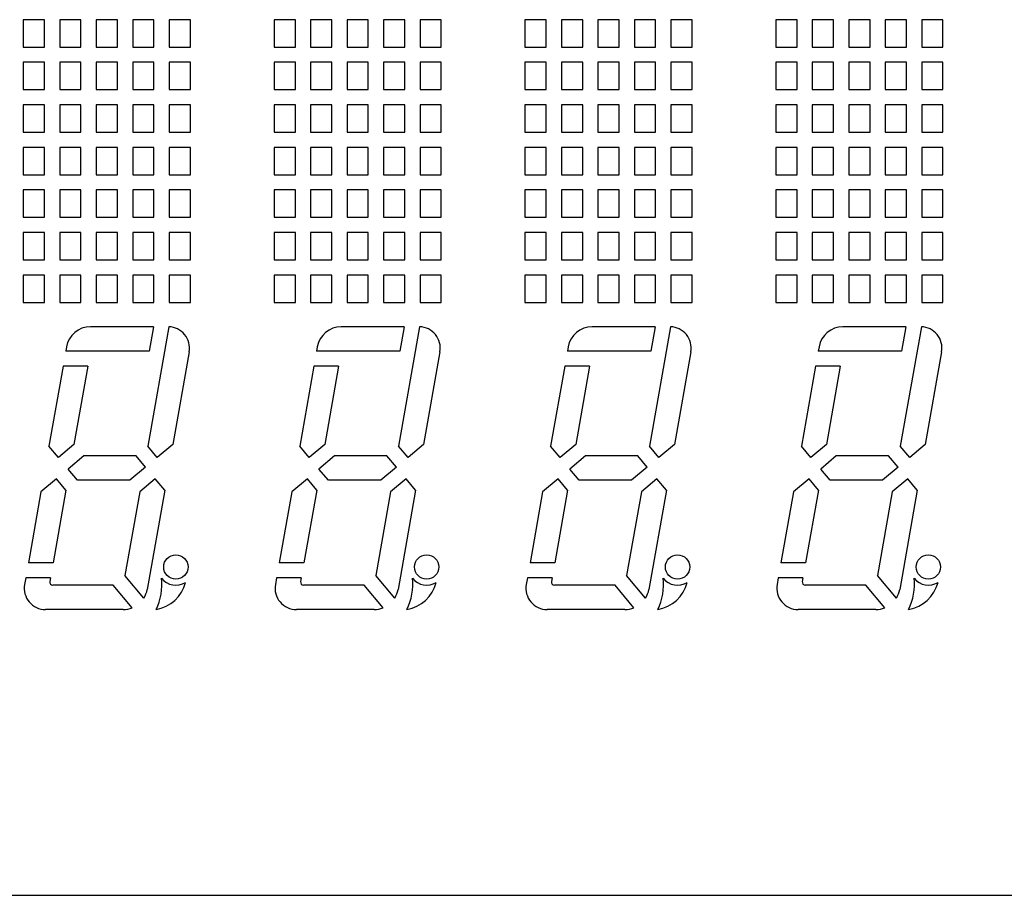
# Model space of a CAD drawing. Extents: x 135 to 755, y 134 to 456.
# Drawn here: x 245 to 261, y 165 to 180 of the extents above; entities that cross this region are included whole.
import ezdxf

# ---------------------------------------------------------------- set-up
doc = ezdxf.new("R2010")
doc.units = 0
doc.header["$MEASUREMENT"] = 0
doc.layers.get('0').update_dxf_attribs({"linetype": 'CONTINUOUS'})

msp = doc.modelspace()

# ---------------------------------------------------------------- linework, layer by layer
at = {"color": 8}
for p, q in [((244.90596, 179.63368), (244.90596, 179.18368)), ((245.25596, 179.63368), (244.90596, 179.63368)), ((244.90596, 179.63368), (244.90596, 179.18368)), ((245.25596, 179.63368), (244.90596, 179.63368)), ((245.25596, 179.18368), (245.25596, 179.63368)), ((245.25596, 179.18368), (245.25596, 179.63368)), ((245.50596, 179.63368), (245.50596, 179.18368)), ((245.85596, 179.63368), (245.50596, 179.63368)), ((245.85596, 179.18368), (245.85596, 179.63368)), ((246.10596, 179.63368), (246.10596, 179.18368)), ((246.45596, 179.63368), (246.10596, 179.63368)), ((246.45596, 179.18368), (246.45596, 179.63368)), ((246.70596, 179.63368), (246.70596, 179.18368)), ((247.05596, 179.63368), (246.70596, 179.63368)), ((247.05596, 179.18368), (247.05596, 179.63368)), ((247.30596, 179.63368), (247.30596, 179.18368)), ((247.65596, 179.63368), (247.30596, 179.63368)), ((247.65596, 179.18368), (247.65596, 179.63368)), ((249.03096, 179.63368), (249.03096, 179.18368)), ((249.38096, 179.63368), (249.03096, 179.63368)), ((249.03096, 179.63368), (249.03096, 179.18368)), ((249.38096, 179.63368), (249.03096, 179.63368)), ((249.38096, 179.18368), (249.38096, 179.63368)), ((249.38096, 179.18368), (249.38096, 179.63368)), ((249.63096, 179.63368), (249.63096, 179.18368)), ((249.98096, 179.63368), (249.63096, 179.63368)), ((249.98096, 179.18368), (249.98096, 179.63368)), ((250.23096, 179.63368), (250.23096, 179.18368)), ((250.58096, 179.63368), (250.23096, 179.63368)), ((250.58096, 179.18368), (250.58096, 179.63368)), ((250.83096, 179.63368), (250.83096, 179.18368)), ((251.18096, 179.63368), (250.83096, 179.63368)), ((251.18096, 179.18368), (251.18096, 179.63368)), ((251.43096, 179.63368), (251.43096, 179.18368)), ((251.78096, 179.63368), (251.43096, 179.63368)), ((251.78096, 179.18368), (251.78096, 179.63368)), ((253.15596, 179.63368), (253.15596, 179.18368)), ((253.50596, 179.63368), (253.15596, 179.63368)), ((253.15596, 179.63368), (253.15596, 179.18368)), ((253.50596, 179.63368), (253.15596, 179.63368)), ((253.50596, 179.18368), (253.50596, 179.63368)), ((253.50596, 179.18368), (253.50596, 179.63368)), ((253.75596, 179.63368), (253.75596, 179.18368)), ((254.10596, 179.63368), (253.75596, 179.63368)), ((254.10596, 179.18368), (254.10596, 179.63368)), ((254.35596, 179.63368), (254.35596, 179.18368)), ((254.70596, 179.63368), (254.35596, 179.63368)), ((254.70596, 179.18368), (254.70596, 179.63368)), ((254.95596, 179.63368), (254.95596, 179.18368)), ((255.30596, 179.63368), (254.95596, 179.63368)), ((255.30596, 179.18368), (255.30596, 179.63368)), ((255.55596, 179.63368), (255.55596, 179.18368)), ((255.90596, 179.63368), (255.55596, 179.63368)), ((255.90596, 179.18368), (255.90596, 179.63368)), ((257.28096, 179.63368), (257.28096, 179.18368)), ((257.63096, 179.63368), (257.28096, 179.63368)), ((257.28096, 179.63368), (257.28096, 179.18368)), ((257.63096, 179.63368), (257.28096, 179.63368)), ((257.63096, 179.18368), (257.63096, 179.63368)), ((257.63096, 179.18368), (257.63096, 179.63368)), ((257.88096, 179.63368), (257.88096, 179.18368)), ((258.23096, 179.63368), (257.88096, 179.63368)), ((258.23096, 179.18368), (258.23096, 179.63368)), ((258.48096, 179.63368), (258.48096, 179.18368)), ((258.83096, 179.63368), (258.48096, 179.63368)), ((258.83096, 179.18368), (258.83096, 179.63368)), ((259.08096, 179.63368), (259.08096, 179.18368)), ((259.43096, 179.63368), (259.08096, 179.63368)), ((259.43096, 179.18368), (259.43096, 179.63368)), ((259.68096, 179.63368), (259.68096, 179.18368)), ((260.03096, 179.63368), (259.68096, 179.63368)), ((260.03096, 179.18368), (260.03096, 179.63368)), ((244.90596, 179.18368), (245.25596, 179.18368)), ((244.90596, 179.18368), (245.25596, 179.18368)), ((245.50596, 179.18368), (245.85596, 179.18368)), ((246.10596, 179.18368), (246.45596, 179.18368)), ((246.70596, 179.18368), (247.05596, 179.18368)), ((247.30596, 179.18368), (247.65596, 179.18368)), ((249.03096, 179.18368), (249.38096, 179.18368)), ((249.03096, 179.18368), (249.38096, 179.18368)), ((249.63096, 179.18368), (249.98096, 179.18368)), ((250.23096, 179.18368), (250.58096, 179.18368)), ((250.83096, 179.18368), (251.18096, 179.18368)), ((251.43096, 179.18368), (251.78096, 179.18368)), ((253.15596, 179.18368), (253.50596, 179.18368)), ((253.15596, 179.18368), (253.50596, 179.18368)), ((253.75596, 179.18368), (254.10596, 179.18368)), ((254.35596, 179.18368), (254.70596, 179.18368)), ((254.95596, 179.18368), (255.30596, 179.18368)), ((255.55596, 179.18368), (255.90596, 179.18368)), ((257.28096, 179.18368), (257.63096, 179.18368)), ((257.28096, 179.18368), (257.63096, 179.18368)), ((257.88096, 179.18368), (258.23096, 179.18368)), ((258.48096, 179.18368), (258.83096, 179.18368)), ((259.08096, 179.18368), (259.43096, 179.18368)), ((259.68096, 179.18368), (260.03096, 179.18368)), ((244.90596, 178.93368), (244.90596, 178.48368)), ((245.25596, 178.93368), (244.90596, 178.93368)), ((244.90596, 178.93368), (244.90596, 178.48368)), ((245.25596, 178.93368), (244.90596, 178.93368)), ((245.25596, 178.48368), (245.25596, 178.93368)), ((245.25596, 178.48368), (245.25596, 178.93368)), ((245.50596, 178.93368), (245.50596, 178.48368)), ((245.85596, 178.93368), (245.50596, 178.93368)), ((245.85596, 178.48368), (245.85596, 178.93368)), ((246.10596, 178.93368), (246.10596, 178.48368)), ((246.45596, 178.93368), (246.10596, 178.93368)), ((246.45596, 178.48368), (246.45596, 178.93368)), ((246.70596, 178.93368), (246.70596, 178.48368)), ((247.05596, 178.93368), (246.70596, 178.93368)), ((247.05596, 178.48368), (247.05596, 178.93368)), ((247.30596, 178.93368), (247.30596, 178.48368)), ((247.65596, 178.93368), (247.30596, 178.93368)), ((247.65596, 178.48368), (247.65596, 178.93368)), ((249.03096, 178.93368), (249.03096, 178.48368)), ((249.38096, 178.93368), (249.03096, 178.93368)), ((249.03096, 178.93368), (249.03096, 178.48368)), ((249.38096, 178.93368), (249.03096, 178.93368)), ((249.38096, 178.48368), (249.38096, 178.93368)), ((249.38096, 178.48368), (249.38096, 178.93368)), ((249.63096, 178.93368), (249.63096, 178.48368)), ((249.98096, 178.93368), (249.63096, 178.93368)), ((249.98096, 178.48368), (249.98096, 178.93368)), ((250.23096, 178.93368), (250.23096, 178.48368)), ((250.58096, 178.93368), (250.23096, 178.93368)), ((250.58096, 178.48368), (250.58096, 178.93368)), ((250.83096, 178.93368), (250.83096, 178.48368)), ((251.18096, 178.93368), (250.83096, 178.93368)), ((251.18096, 178.48368), (251.18096, 178.93368)), ((251.43096, 178.93368), (251.43096, 178.48368)), ((251.78096, 178.93368), (251.43096, 178.93368)), ((251.78096, 178.48368), (251.78096, 178.93368)), ((253.15596, 178.93368), (253.15596, 178.48368)), ((253.50596, 178.93368), (253.15596, 178.93368)), ((253.15596, 178.93368), (253.15596, 178.48368)), ((253.50596, 178.93368), (253.15596, 178.93368)), ((253.50596, 178.48368), (253.50596, 178.93368)), ((253.50596, 178.48368), (253.50596, 178.93368)), ((253.75596, 178.93368), (253.75596, 178.48368)), ((254.10596, 178.93368), (253.75596, 178.93368)), ((254.10596, 178.48368), (254.10596, 178.93368)), ((254.35596, 178.93368), (254.35596, 178.48368)), ((254.70596, 178.93368), (254.35596, 178.93368)), ((254.70596, 178.48368), (254.70596, 178.93368)), ((254.95596, 178.93368), (254.95596, 178.48368)), ((255.30596, 178.93368), (254.95596, 178.93368)), ((255.30596, 178.48368), (255.30596, 178.93368)), ((255.55596, 178.93368), (255.55596, 178.48368)), ((255.90596, 178.93368), (255.55596, 178.93368)), ((255.90596, 178.48368), (255.90596, 178.93368)), ((257.28096, 178.93368), (257.28096, 178.48368)), ((257.63096, 178.93368), (257.28096, 178.93368)), ((257.28096, 178.93368), (257.28096, 178.48368)), ((257.63096, 178.93368), (257.28096, 178.93368)), ((257.63096, 178.48368), (257.63096, 178.93368)), ((257.63096, 178.48368), (257.63096, 178.93368)), ((257.88096, 178.93368), (257.88096, 178.48368)), ((258.23096, 178.93368), (257.88096, 178.93368)), ((258.23096, 178.48368), (258.23096, 178.93368)), ((258.48096, 178.93368), (258.48096, 178.48368)), ((258.83096, 178.93368), (258.48096, 178.93368)), ((258.83096, 178.48368), (258.83096, 178.93368)), ((259.08096, 178.93368), (259.08096, 178.48368)), ((259.43096, 178.93368), (259.08096, 178.93368)), ((259.43096, 178.48368), (259.43096, 178.93368)), ((259.68096, 178.93368), (259.68096, 178.48368)), ((260.03096, 178.93368), (259.68096, 178.93368)), ((260.03096, 178.48368), (260.03096, 178.93368)), ((244.90596, 178.48368), (245.25596, 178.48368)), ((244.90596, 178.48368), (245.25596, 178.48368)), ((245.50596, 178.48368), (245.85596, 178.48368)), ((246.10596, 178.48368), (246.45596, 178.48368)), ((246.70596, 178.48368), (247.05596, 178.48368)), ((247.30596, 178.48368), (247.65596, 178.48368)), ((249.03096, 178.48368), (249.38096, 178.48368)), ((249.03096, 178.48368), (249.38096, 178.48368)), ((249.63096, 178.48368), (249.98096, 178.48368)), ((250.23096, 178.48368), (250.58096, 178.48368)), ((250.83096, 178.48368), (251.18096, 178.48368)), ((251.43096, 178.48368), (251.78096, 178.48368)), ((253.15596, 178.48368), (253.50596, 178.48368)), ((253.15596, 178.48368), (253.50596, 178.48368)), ((253.75596, 178.48368), (254.10596, 178.48368)), ((254.35596, 178.48368), (254.70596, 178.48368)), ((254.95596, 178.48368), (255.30596, 178.48368)), ((255.55596, 178.48368), (255.90596, 178.48368)), ((257.28096, 178.48368), (257.63096, 178.48368)), ((257.28096, 178.48368), (257.63096, 178.48368)), ((257.88096, 178.48368), (258.23096, 178.48368)), ((258.48096, 178.48368), (258.83096, 178.48368)), ((259.08096, 178.48368), (259.43096, 178.48368)), ((259.68096, 178.48368), (260.03096, 178.48368)), ((244.90596, 178.23368), (244.90596, 177.78368)), ((245.25596, 178.23368), (244.90596, 178.23368)), ((244.90596, 178.23368), (244.90596, 177.78368)), ((245.25596, 178.23368), (244.90596, 178.23368)), ((245.25596, 177.78368), (245.25596, 178.23368)), ((245.25596, 177.78368), (245.25596, 178.23368)), ((245.50596, 178.23368), (245.50596, 177.78368)), ((245.85596, 178.23368), (245.50596, 178.23368)), ((245.85596, 177.78368), (245.85596, 178.23368)), ((246.10596, 178.23368), (246.10596, 177.78368)), ((246.45596, 178.23368), (246.10596, 178.23368)), ((246.45596, 177.78368), (246.45596, 178.23368)), ((246.70596, 178.23368), (246.70596, 177.78368)), ((247.05596, 178.23368), (246.70596, 178.23368)), ((247.05596, 177.78368), (247.05596, 178.23368)), ((247.30596, 178.23368), (247.30596, 177.78368)), ((247.65596, 178.23368), (247.30596, 178.23368)), ((247.65596, 177.78368), (247.65596, 178.23368)), ((249.03096, 178.23368), (249.03096, 177.78368)), ((249.38096, 178.23368), (249.03096, 178.23368)), ((249.03096, 178.23368), (249.03096, 177.78368)), ((249.38096, 178.23368), (249.03096, 178.23368)), ((249.38096, 177.78368), (249.38096, 178.23368)), ((249.38096, 177.78368), (249.38096, 178.23368)), ((249.63096, 178.23368), (249.63096, 177.78368)), ((249.98096, 178.23368), (249.63096, 178.23368)), ((249.98096, 177.78368), (249.98096, 178.23368)), ((250.23096, 178.23368), (250.23096, 177.78368)), ((250.58096, 178.23368), (250.23096, 178.23368)), ((250.58096, 177.78368), (250.58096, 178.23368)), ((250.83096, 178.23368), (250.83096, 177.78368)), ((251.18096, 178.23368), (250.83096, 178.23368)), ((251.18096, 177.78368), (251.18096, 178.23368)), ((251.43096, 178.23368), (251.43096, 177.78368)), ((251.78096, 178.23368), (251.43096, 178.23368)), ((251.78096, 177.78368), (251.78096, 178.23368)), ((253.15596, 178.23368), (253.15596, 177.78368)), ((253.50596, 178.23368), (253.15596, 178.23368)), ((253.15596, 178.23368), (253.15596, 177.78368)), ((253.50596, 178.23368), (253.15596, 178.23368)), ((253.50596, 177.78368), (253.50596, 178.23368)), ((253.50596, 177.78368), (253.50596, 178.23368)), ((253.75596, 178.23368), (253.75596, 177.78368)), ((254.10596, 178.23368), (253.75596, 178.23368)), ((254.10596, 177.78368), (254.10596, 178.23368)), ((254.35596, 178.23368), (254.35596, 177.78368)), ((254.70596, 178.23368), (254.35596, 178.23368)), ((254.70596, 177.78368), (254.70596, 178.23368)), ((254.95596, 178.23368), (254.95596, 177.78368)), ((255.30596, 178.23368), (254.95596, 178.23368)), ((255.30596, 177.78368), (255.30596, 178.23368)), ((255.55596, 178.23368), (255.55596, 177.78368)), ((255.90596, 178.23368), (255.55596, 178.23368)), ((255.90596, 177.78368), (255.90596, 178.23368)), ((257.28096, 178.23368), (257.28096, 177.78368)), ((257.63096, 178.23368), (257.28096, 178.23368)), ((257.28096, 178.23368), (257.28096, 177.78368)), ((257.63096, 178.23368), (257.28096, 178.23368)), ((257.63096, 177.78368), (257.63096, 178.23368)), ((257.63096, 177.78368), (257.63096, 178.23368)), ((257.88096, 178.23368), (257.88096, 177.78368)), ((258.23096, 178.23368), (257.88096, 178.23368)), ((258.23096, 177.78368), (258.23096, 178.23368)), ((258.48096, 178.23368), (258.48096, 177.78368)), ((258.83096, 178.23368), (258.48096, 178.23368)), ((258.83096, 177.78368), (258.83096, 178.23368)), ((259.08096, 178.23368), (259.08096, 177.78368)), ((259.43096, 178.23368), (259.08096, 178.23368)), ((259.43096, 177.78368), (259.43096, 178.23368)), ((259.68096, 178.23368), (259.68096, 177.78368)), ((260.03096, 178.23368), (259.68096, 178.23368)), ((260.03096, 177.78368), (260.03096, 178.23368)), ((244.90596, 177.78368), (245.25596, 177.78368)), ((244.90596, 177.78368), (245.25596, 177.78368)), ((245.50596, 177.78368), (245.85596, 177.78368)), ((246.10596, 177.78368), (246.45596, 177.78368)), ((246.70596, 177.78368), (247.05596, 177.78368)), ((247.30596, 177.78368), (247.65596, 177.78368)), ((249.03096, 177.78368), (249.38096, 177.78368)), ((249.03096, 177.78368), (249.38096, 177.78368)), ((249.63096, 177.78368), (249.98096, 177.78368)), ((250.23096, 177.78368), (250.58096, 177.78368)), ((250.83096, 177.78368), (251.18096, 177.78368)), ((251.43096, 177.78368), (251.78096, 177.78368)), ((253.15596, 177.78368), (253.50596, 177.78368)), ((253.15596, 177.78368), (253.50596, 177.78368)), ((253.75596, 177.78368), (254.10596, 177.78368)), ((254.35596, 177.78368), (254.70596, 177.78368)), ((254.95596, 177.78368), (255.30596, 177.78368)), ((255.55596, 177.78368), (255.90596, 177.78368)), ((257.28096, 177.78368), (257.63096, 177.78368)), ((257.28096, 177.78368), (257.63096, 177.78368)), ((257.88096, 177.78368), (258.23096, 177.78368)), ((258.48096, 177.78368), (258.83096, 177.78368)), ((259.08096, 177.78368), (259.43096, 177.78368)), ((259.68096, 177.78368), (260.03096, 177.78368)), ((244.90596, 177.53368), (244.90596, 177.08368)), ((245.25596, 177.53368), (244.90596, 177.53368)), ((244.90596, 177.53368), (244.90596, 177.08368)), ((245.25596, 177.53368), (244.90596, 177.53368)), ((245.25596, 177.08368), (245.25596, 177.53368)), ((245.25596, 177.08368), (245.25596, 177.53368)), ((245.50596, 177.53368), (245.50596, 177.08368)), ((245.85596, 177.53368), (245.50596, 177.53368)), ((245.85596, 177.08368), (245.85596, 177.53368)), ((246.10596, 177.53368), (246.10596, 177.08368)), ((246.45596, 177.53368), (246.10596, 177.53368)), ((246.45596, 177.08368), (246.45596, 177.53368)), ((246.70596, 177.53368), (246.70596, 177.08368)), ((247.05596, 177.53368), (246.70596, 177.53368)), ((247.05596, 177.08368), (247.05596, 177.53368)), ((247.30596, 177.53368), (247.30596, 177.08368)), ((247.65596, 177.53368), (247.30596, 177.53368)), ((247.65596, 177.08368), (247.65596, 177.53368)), ((249.03096, 177.53368), (249.03096, 177.08368)), ((249.38096, 177.53368), (249.03096, 177.53368)), ((249.03096, 177.53368), (249.03096, 177.08368)), ((249.38096, 177.53368), (249.03096, 177.53368)), ((249.38096, 177.08368), (249.38096, 177.53368)), ((249.38096, 177.08368), (249.38096, 177.53368)), ((249.63096, 177.53368), (249.63096, 177.08368)), ((249.98096, 177.53368), (249.63096, 177.53368)), ((249.98096, 177.08368), (249.98096, 177.53368)), ((250.23096, 177.53368), (250.23096, 177.08368)), ((250.58096, 177.53368), (250.23096, 177.53368)), ((250.58096, 177.08368), (250.58096, 177.53368)), ((250.83096, 177.53368), (250.83096, 177.08368)), ((251.18096, 177.53368), (250.83096, 177.53368)), ((251.18096, 177.08368), (251.18096, 177.53368)), ((251.43096, 177.53368), (251.43096, 177.08368)), ((251.78096, 177.53368), (251.43096, 177.53368)), ((251.78096, 177.08368), (251.78096, 177.53368)), ((253.15596, 177.53368), (253.15596, 177.08368)), ((253.50596, 177.53368), (253.15596, 177.53368)), ((253.15596, 177.53368), (253.15596, 177.08368)), ((253.50596, 177.53368), (253.15596, 177.53368)), ((253.50596, 177.08368), (253.50596, 177.53368)), ((253.50596, 177.08368), (253.50596, 177.53368)), ((253.75596, 177.53368), (253.75596, 177.08368)), ((254.10596, 177.53368), (253.75596, 177.53368)), ((254.10596, 177.08368), (254.10596, 177.53368)), ((254.35596, 177.53368), (254.35596, 177.08368)), ((254.70596, 177.53368), (254.35596, 177.53368)), ((254.70596, 177.08368), (254.70596, 177.53368)), ((254.95596, 177.53368), (254.95596, 177.08368)), ((255.30596, 177.53368), (254.95596, 177.53368)), ((255.30596, 177.08368), (255.30596, 177.53368)), ((255.55596, 177.53368), (255.55596, 177.08368)), ((255.90596, 177.53368), (255.55596, 177.53368)), ((255.90596, 177.08368), (255.90596, 177.53368)), ((257.28096, 177.53368), (257.28096, 177.08368)), ((257.63096, 177.53368), (257.28096, 177.53368)), ((257.28096, 177.53368), (257.28096, 177.08368)), ((257.63096, 177.53368), (257.28096, 177.53368)), ((257.63096, 177.08368), (257.63096, 177.53368)), ((257.63096, 177.08368), (257.63096, 177.53368)), ((257.88096, 177.53368), (257.88096, 177.08368)), ((258.23096, 177.53368), (257.88096, 177.53368)), ((258.23096, 177.08368), (258.23096, 177.53368)), ((258.48096, 177.53368), (258.48096, 177.08368)), ((258.83096, 177.53368), (258.48096, 177.53368)), ((258.83096, 177.08368), (258.83096, 177.53368)), ((259.08096, 177.53368), (259.08096, 177.08368)), ((259.43096, 177.53368), (259.08096, 177.53368)), ((259.43096, 177.08368), (259.43096, 177.53368)), ((259.68096, 177.53368), (259.68096, 177.08368)), ((260.03096, 177.53368), (259.68096, 177.53368)), ((260.03096, 177.08368), (260.03096, 177.53368)), ((244.90596, 177.08368), (245.25596, 177.08368)), ((244.90596, 177.08368), (245.25596, 177.08368)), ((245.50596, 177.08368), (245.85596, 177.08368)), ((246.10596, 177.08368), (246.45596, 177.08368)), ((246.70596, 177.08368), (247.05596, 177.08368)), ((247.30596, 177.08368), (247.65596, 177.08368)), ((249.03096, 177.08368), (249.38096, 177.08368)), ((249.03096, 177.08368), (249.38096, 177.08368)), ((249.63096, 177.08368), (249.98096, 177.08368)), ((250.23096, 177.08368), (250.58096, 177.08368)), ((250.83096, 177.08368), (251.18096, 177.08368)), ((251.43096, 177.08368), (251.78096, 177.08368)), ((253.15596, 177.08368), (253.50596, 177.08368)), ((253.15596, 177.08368), (253.50596, 177.08368)), ((253.75596, 177.08368), (254.10596, 177.08368)), ((254.35596, 177.08368), (254.70596, 177.08368)), ((254.95596, 177.08368), (255.30596, 177.08368)), ((255.55596, 177.08368), (255.90596, 177.08368)), ((257.28096, 177.08368), (257.63096, 177.08368)), ((257.28096, 177.08368), (257.63096, 177.08368)), ((257.88096, 177.08368), (258.23096, 177.08368)), ((258.48096, 177.08368), (258.83096, 177.08368)), ((259.08096, 177.08368), (259.43096, 177.08368)), ((259.68096, 177.08368), (260.03096, 177.08368)), ((244.90596, 176.83368), (244.90596, 176.38368)), ((245.25596, 176.83368), (244.90596, 176.83368)), ((244.90596, 176.83368), (244.90596, 176.38368)), ((245.25596, 176.83368), (244.90596, 176.83368)), ((245.25596, 176.38368), (245.25596, 176.83368)), ((245.25596, 176.38368), (245.25596, 176.83368)), ((245.50596, 176.83368), (245.50596, 176.38368)), ((245.85596, 176.83368), (245.50596, 176.83368)), ((245.85596, 176.38368), (245.85596, 176.83368)), ((246.10596, 176.83368), (246.10596, 176.38368)), ((246.45596, 176.83368), (246.10596, 176.83368)), ((246.45596, 176.38368), (246.45596, 176.83368)), ((246.70596, 176.83368), (246.70596, 176.38368)), ((247.05596, 176.83368), (246.70596, 176.83368)), ((247.05596, 176.38368), (247.05596, 176.83368)), ((247.30596, 176.83368), (247.30596, 176.38368)), ((247.65596, 176.83368), (247.30596, 176.83368)), ((247.65596, 176.38368), (247.65596, 176.83368)), ((249.03096, 176.83368), (249.03096, 176.38368)), ((249.38096, 176.83368), (249.03096, 176.83368)), ((249.03096, 176.83368), (249.03096, 176.38368)), ((249.38096, 176.83368), (249.03096, 176.83368)), ((249.38096, 176.38368), (249.38096, 176.83368)), ((249.38096, 176.38368), (249.38096, 176.83368)), ((249.63096, 176.83368), (249.63096, 176.38368)), ((249.98096, 176.83368), (249.63096, 176.83368)), ((249.98096, 176.38368), (249.98096, 176.83368)), ((250.23096, 176.83368), (250.23096, 176.38368)), ((250.58096, 176.83368), (250.23096, 176.83368)), ((250.58096, 176.38368), (250.58096, 176.83368)), ((250.83096, 176.83368), (250.83096, 176.38368)), ((251.18096, 176.83368), (250.83096, 176.83368)), ((251.18096, 176.38368), (251.18096, 176.83368)), ((251.43096, 176.83368), (251.43096, 176.38368)), ((251.78096, 176.83368), (251.43096, 176.83368)), ((251.78096, 176.38368), (251.78096, 176.83368)), ((253.15596, 176.83368), (253.15596, 176.38368)), ((253.50596, 176.83368), (253.15596, 176.83368)), ((253.15596, 176.83368), (253.15596, 176.38368)), ((253.50596, 176.83368), (253.15596, 176.83368)), ((253.50596, 176.38368), (253.50596, 176.83368)), ((253.50596, 176.38368), (253.50596, 176.83368)), ((253.75596, 176.83368), (253.75596, 176.38368)), ((254.10596, 176.83368), (253.75596, 176.83368)), ((254.10596, 176.38368), (254.10596, 176.83368)), ((254.35596, 176.83368), (254.35596, 176.38368)), ((254.70596, 176.83368), (254.35596, 176.83368)), ((254.70596, 176.38368), (254.70596, 176.83368)), ((254.95596, 176.83368), (254.95596, 176.38368)), ((255.30596, 176.83368), (254.95596, 176.83368)), ((255.30596, 176.38368), (255.30596, 176.83368)), ((255.55596, 176.83368), (255.55596, 176.38368)), ((255.90596, 176.83368), (255.55596, 176.83368)), ((255.90596, 176.38368), (255.90596, 176.83368)), ((257.28096, 176.83368), (257.28096, 176.38368)), ((257.63096, 176.83368), (257.28096, 176.83368)), ((257.28096, 176.83368), (257.28096, 176.38368)), ((257.63096, 176.83368), (257.28096, 176.83368)), ((257.63096, 176.38368), (257.63096, 176.83368)), ((257.63096, 176.38368), (257.63096, 176.83368)), ((257.88096, 176.83368), (257.88096, 176.38368)), ((258.23096, 176.83368), (257.88096, 176.83368)), ((258.23096, 176.38368), (258.23096, 176.83368)), ((258.48096, 176.83368), (258.48096, 176.38368)), ((258.83096, 176.83368), (258.48096, 176.83368)), ((258.83096, 176.38368), (258.83096, 176.83368)), ((259.08096, 176.83368), (259.08096, 176.38368)), ((259.43096, 176.83368), (259.08096, 176.83368)), ((259.43096, 176.38368), (259.43096, 176.83368)), ((259.68096, 176.83368), (259.68096, 176.38368)), ((260.03096, 176.83368), (259.68096, 176.83368)), ((260.03096, 176.38368), (260.03096, 176.83368)), ((244.90596, 176.38368), (245.25596, 176.38368)), ((244.90596, 176.38368), (245.25596, 176.38368)), ((245.50596, 176.38368), (245.85596, 176.38368)), ((246.10596, 176.38368), (246.45596, 176.38368)), ((246.70596, 176.38368), (247.05596, 176.38368)), ((247.30596, 176.38368), (247.65596, 176.38368)), ((249.03096, 176.38368), (249.38096, 176.38368)), ((249.03096, 176.38368), (249.38096, 176.38368)), ((249.63096, 176.38368), (249.98096, 176.38368)), ((250.23096, 176.38368), (250.58096, 176.38368)), ((250.83096, 176.38368), (251.18096, 176.38368)), ((251.43096, 176.38368), (251.78096, 176.38368)), ((253.15596, 176.38368), (253.50596, 176.38368)), ((253.15596, 176.38368), (253.50596, 176.38368)), ((253.75596, 176.38368), (254.10596, 176.38368)), ((254.35596, 176.38368), (254.70596, 176.38368)), ((254.95596, 176.38368), (255.30596, 176.38368)), ((255.55596, 176.38368), (255.90596, 176.38368)), ((257.28096, 176.38368), (257.63096, 176.38368)), ((257.28096, 176.38368), (257.63096, 176.38368)), ((257.88096, 176.38368), (258.23096, 176.38368)), ((258.48096, 176.38368), (258.83096, 176.38368)), ((259.08096, 176.38368), (259.43096, 176.38368)), ((259.68096, 176.38368), (260.03096, 176.38368)), ((244.90596, 176.13368), (244.90596, 175.68368)), ((245.25596, 176.13368), (244.90596, 176.13368)), ((244.90596, 176.13368), (244.90596, 175.68368)), ((245.25596, 176.13368), (244.90596, 176.13368)), ((245.25596, 175.68368), (245.25596, 176.13368)), ((245.25596, 175.68368), (245.25596, 176.13368)), ((245.50596, 176.13368), (245.50596, 175.68368)), ((245.85596, 176.13368), (245.50596, 176.13368)), ((245.85596, 175.68368), (245.85596, 176.13368)), ((246.10596, 176.13368), (246.10596, 175.68368)), ((246.45596, 176.13368), (246.10596, 176.13368)), ((246.45596, 175.68368), (246.45596, 176.13368)), ((246.70596, 176.13368), (246.70596, 175.68368)), ((247.05596, 176.13368), (246.70596, 176.13368)), ((247.05596, 175.68368), (247.05596, 176.13368)), ((247.30596, 176.13368), (247.30596, 175.68368)), ((247.65596, 176.13368), (247.30596, 176.13368)), ((247.65596, 175.68368), (247.65596, 176.13368)), ((249.03096, 176.13368), (249.03096, 175.68368)), ((249.38096, 176.13368), (249.03096, 176.13368)), ((249.03096, 176.13368), (249.03096, 175.68368)), ((249.38096, 176.13368), (249.03096, 176.13368)), ((249.38096, 175.68368), (249.38096, 176.13368)), ((249.38096, 175.68368), (249.38096, 176.13368)), ((249.63096, 176.13368), (249.63096, 175.68368)), ((249.98096, 176.13368), (249.63096, 176.13368)), ((249.98096, 175.68368), (249.98096, 176.13368)), ((250.23096, 176.13368), (250.23096, 175.68368)), ((250.58096, 176.13368), (250.23096, 176.13368)), ((250.58096, 175.68368), (250.58096, 176.13368)), ((250.83096, 176.13368), (250.83096, 175.68368)), ((251.18096, 176.13368), (250.83096, 176.13368)), ((251.18096, 175.68368), (251.18096, 176.13368)), ((251.43096, 176.13368), (251.43096, 175.68368)), ((251.78096, 176.13368), (251.43096, 176.13368)), ((251.78096, 175.68368), (251.78096, 176.13368)), ((253.15596, 176.13368), (253.15596, 175.68368)), ((253.50596, 176.13368), (253.15596, 176.13368)), ((253.15596, 176.13368), (253.15596, 175.68368)), ((253.50596, 176.13368), (253.15596, 176.13368)), ((253.50596, 175.68368), (253.50596, 176.13368)), ((253.50596, 175.68368), (253.50596, 176.13368)), ((253.75596, 176.13368), (253.75596, 175.68368)), ((254.10596, 176.13368), (253.75596, 176.13368)), ((254.10596, 175.68368), (254.10596, 176.13368)), ((254.35596, 176.13368), (254.35596, 175.68368)), ((254.70596, 176.13368), (254.35596, 176.13368)), ((254.70596, 175.68368), (254.70596, 176.13368)), ((254.95596, 176.13368), (254.95596, 175.68368)), ((255.30596, 176.13368), (254.95596, 176.13368)), ((255.30596, 175.68368), (255.30596, 176.13368)), ((255.55596, 176.13368), (255.55596, 175.68368)), ((255.90596, 176.13368), (255.55596, 176.13368)), ((255.90596, 175.68368), (255.90596, 176.13368)), ((257.28096, 176.13368), (257.28096, 175.68368)), ((257.63096, 176.13368), (257.28096, 176.13368)), ((257.28096, 176.13368), (257.28096, 175.68368)), ((257.63096, 176.13368), (257.28096, 176.13368)), ((257.63096, 175.68368), (257.63096, 176.13368)), ((257.63096, 175.68368), (257.63096, 176.13368)), ((257.88096, 176.13368), (257.88096, 175.68368)), ((258.23096, 176.13368), (257.88096, 176.13368)), ((258.23096, 175.68368), (258.23096, 176.13368)), ((258.48096, 176.13368), (258.48096, 175.68368)), ((258.83096, 176.13368), (258.48096, 176.13368)), ((258.83096, 175.68368), (258.83096, 176.13368)), ((259.08096, 176.13368), (259.08096, 175.68368)), ((259.43096, 176.13368), (259.08096, 176.13368)), ((259.43096, 175.68368), (259.43096, 176.13368)), ((259.68096, 176.13368), (259.68096, 175.68368)), ((260.03096, 176.13368), (259.68096, 176.13368)), ((260.03096, 175.68368), (260.03096, 176.13368)), ((244.90596, 175.68368), (245.25596, 175.68368)), ((244.90596, 175.68368), (245.25596, 175.68368)), ((245.50596, 175.68368), (245.85596, 175.68368)), ((246.10596, 175.68368), (246.45596, 175.68368)), ((246.70596, 175.68368), (247.05596, 175.68368)), ((247.30596, 175.68368), (247.65596, 175.68368)), ((249.03096, 175.68368), (249.38096, 175.68368)), ((249.03096, 175.68368), (249.38096, 175.68368)), ((249.63096, 175.68368), (249.98096, 175.68368)), ((250.23096, 175.68368), (250.58096, 175.68368)), ((250.83096, 175.68368), (251.18096, 175.68368)), ((251.43096, 175.68368), (251.78096, 175.68368)), ((253.15596, 175.68368), (253.50596, 175.68368)), ((253.15596, 175.68368), (253.50596, 175.68368)), ((253.75596, 175.68368), (254.10596, 175.68368)), ((254.35596, 175.68368), (254.70596, 175.68368)), ((254.95596, 175.68368), (255.30596, 175.68368)), ((255.55596, 175.68368), (255.90596, 175.68368)), ((257.28096, 175.68368), (257.63096, 175.68368)), ((257.28096, 175.68368), (257.63096, 175.68368)), ((257.88096, 175.68368), (258.23096, 175.68368)), ((258.48096, 175.68368), (258.83096, 175.68368)), ((259.08096, 175.68368), (259.43096, 175.68368)), ((259.68096, 175.68368), (260.03096, 175.68368)), ((244.90596, 175.43368), (244.90596, 174.98368)), ((245.25596, 175.43368), (244.90596, 175.43368)), ((244.90596, 175.43368), (244.90596, 174.98368)), ((245.25596, 175.43368), (244.90596, 175.43368)), ((245.25596, 174.98368), (245.25596, 175.43368)), ((245.25596, 174.98368), (245.25596, 175.43368)), ((245.50596, 175.43368), (245.50596, 174.98368)), ((245.85596, 175.43368), (245.50596, 175.43368)), ((245.85596, 174.98368), (245.85596, 175.43368)), ((246.10596, 175.43368), (246.10596, 174.98368)), ((246.45596, 175.43368), (246.10596, 175.43368)), ((246.45596, 174.98368), (246.45596, 175.43368)), ((246.70596, 175.43368), (246.70596, 174.98368)), ((247.05596, 175.43368), (246.70596, 175.43368)), ((247.05596, 174.98368), (247.05596, 175.43368)), ((247.30596, 175.43368), (247.30596, 174.98368)), ((247.65596, 175.43368), (247.30596, 175.43368)), ((247.65596, 174.98368), (247.65596, 175.43368)), ((249.03096, 175.43368), (249.03096, 174.98368)), ((249.38096, 175.43368), (249.03096, 175.43368)), ((249.03096, 175.43368), (249.03096, 174.98368)), ((249.38096, 175.43368), (249.03096, 175.43368)), ((249.38096, 174.98368), (249.38096, 175.43368)), ((249.38096, 174.98368), (249.38096, 175.43368)), ((249.63096, 175.43368), (249.63096, 174.98368)), ((249.98096, 175.43368), (249.63096, 175.43368)), ((249.98096, 174.98368), (249.98096, 175.43368)), ((250.23096, 175.43368), (250.23096, 174.98368)), ((250.58096, 175.43368), (250.23096, 175.43368)), ((250.58096, 174.98368), (250.58096, 175.43368)), ((250.83096, 175.43368), (250.83096, 174.98368)), ((251.18096, 175.43368), (250.83096, 175.43368)), ((251.18096, 174.98368), (251.18096, 175.43368)), ((251.43096, 175.43368), (251.43096, 174.98368)), ((251.78096, 175.43368), (251.43096, 175.43368)), ((251.78096, 174.98368), (251.78096, 175.43368)), ((253.15596, 175.43368), (253.15596, 174.98368)), ((253.50596, 175.43368), (253.15596, 175.43368)), ((253.15596, 175.43368), (253.15596, 174.98368)), ((253.50596, 175.43368), (253.15596, 175.43368)), ((253.50596, 174.98368), (253.50596, 175.43368)), ((253.50596, 174.98368), (253.50596, 175.43368)), ((253.75596, 175.43368), (253.75596, 174.98368)), ((254.10596, 175.43368), (253.75596, 175.43368)), ((254.10596, 174.98368), (254.10596, 175.43368)), ((254.35596, 175.43368), (254.35596, 174.98368)), ((254.70596, 175.43368), (254.35596, 175.43368)), ((254.70596, 174.98368), (254.70596, 175.43368)), ((254.95596, 175.43368), (254.95596, 174.98368)), ((255.30596, 175.43368), (254.95596, 175.43368)), ((255.30596, 174.98368), (255.30596, 175.43368)), ((255.55596, 175.43368), (255.55596, 174.98368)), ((255.90596, 175.43368), (255.55596, 175.43368)), ((255.90596, 174.98368), (255.90596, 175.43368)), ((257.28096, 175.43368), (257.28096, 174.98368)), ((257.63096, 175.43368), (257.28096, 175.43368)), ((257.28096, 175.43368), (257.28096, 174.98368)), ((257.63096, 175.43368), (257.28096, 175.43368)), ((257.63096, 174.98368), (257.63096, 175.43368)), ((257.63096, 174.98368), (257.63096, 175.43368)), ((257.88096, 175.43368), (257.88096, 174.98368)), ((258.23096, 175.43368), (257.88096, 175.43368)), ((258.23096, 174.98368), (258.23096, 175.43368)), ((258.48096, 175.43368), (258.48096, 174.98368)), ((258.83096, 175.43368), (258.48096, 175.43368)), ((258.83096, 174.98368), (258.83096, 175.43368)), ((259.08096, 175.43368), (259.08096, 174.98368)), ((259.43096, 175.43368), (259.08096, 175.43368)), ((259.43096, 174.98368), (259.43096, 175.43368)), ((259.68096, 175.43368), (259.68096, 174.98368)), ((260.03096, 175.43368), (259.68096, 175.43368)), ((260.03096, 174.98368), (260.03096, 175.43368)), ((244.90596, 174.98368), (245.25596, 174.98368)), ((244.90596, 174.98368), (245.25596, 174.98368)), ((245.50596, 174.98368), (245.85596, 174.98368)), ((246.10596, 174.98368), (246.45596, 174.98368)), ((246.70596, 174.98368), (247.05596, 174.98368)), ((247.30596, 174.98368), (247.65596, 174.98368)), ((249.03096, 174.98368), (249.38096, 174.98368)), ((249.03096, 174.98368), (249.38096, 174.98368)), ((249.63096, 174.98368), (249.98096, 174.98368)), ((250.23096, 174.98368), (250.58096, 174.98368)), ((250.83096, 174.98368), (251.18096, 174.98368)), ((251.43096, 174.98368), (251.78096, 174.98368)), ((253.15596, 174.98368), (253.50596, 174.98368)), ((253.15596, 174.98368), (253.50596, 174.98368)), ((253.75596, 174.98368), (254.10596, 174.98368)), ((254.35596, 174.98368), (254.70596, 174.98368)), ((254.95596, 174.98368), (255.30596, 174.98368)), ((255.55596, 174.98368), (255.90596, 174.98368)), ((257.28096, 174.98368), (257.63096, 174.98368)), ((257.28096, 174.98368), (257.63096, 174.98368)), ((257.88096, 174.98368), (258.23096, 174.98368)), ((258.48096, 174.98368), (258.83096, 174.98368)), ((259.08096, 174.98368), (259.43096, 174.98368)), ((259.68096, 174.98368), (260.03096, 174.98368)), ((247.04632, 174.58368), (246.01113, 174.58368)), ((247.30015, 174.58351), (246.95382, 172.61937)), ((247.04632, 174.58368), (246.97579, 174.18368)), ((251.17132, 174.58368), (250.13613, 174.58368)), ((251.42515, 174.58351), (251.07882, 172.61937)), ((251.17132, 174.58368), (251.10079, 174.18368)), ((255.29632, 174.58368), (254.26113, 174.58368)), ((255.55015, 174.58351), (255.20382, 172.61937)), ((255.29632, 174.58368), (255.22579, 174.18368)), ((259.42132, 174.58368), (258.38613, 174.58368)), ((259.67515, 174.58351), (259.32882, 172.61937)), ((259.42132, 174.58368), (259.35079, 174.18368)), ((245.61721, 174.25314), (245.60496, 174.18368)), ((249.74221, 174.25314), (249.72996, 174.18368)), ((253.86721, 174.25314), (253.85496, 174.18368)), ((257.99221, 174.25314), (257.97996, 174.18368)), ((246.97579, 174.18368), (245.60496, 174.18368)), ((247.63391, 174.1729), (247.36542, 172.65019)), ((251.10079, 174.18368), (249.72996, 174.18368)), ((251.75891, 174.1729), (251.49042, 172.65019)), ((255.22579, 174.18368), (253.85496, 174.18368)), ((255.88391, 174.1729), (255.61542, 172.65019)), ((259.35079, 174.18368), (257.97996, 174.18368)), ((260.00891, 174.1729), (259.74042, 172.65019)), ((245.56088, 173.93368), (245.32913, 172.61937)), ((245.96705, 173.93368), (245.56088, 173.93368)), ((245.96705, 173.93368), (245.74074, 172.65019)), ((249.68588, 173.93368), (249.45413, 172.61937)), ((250.09205, 173.93368), (249.68588, 173.93368)), ((250.09205, 173.93368), (249.86574, 172.65019)), ((253.81088, 173.93368), (253.57913, 172.61937)), ((254.21705, 173.93368), (253.81088, 173.93368)), ((254.21705, 173.93368), (253.99074, 172.65019)), ((257.93588, 173.93368), (257.70413, 172.61937)), ((258.34205, 173.93368), (257.93588, 173.93368)), ((258.34205, 173.93368), (258.11574, 172.65019)), ((245.48402, 172.43478), (245.32913, 172.61937)), ((245.74074, 172.65019), (245.48402, 172.43478)), ((247.10871, 172.43478), (246.95382, 172.61937)), ((247.36542, 172.65019), (247.10871, 172.43478)), ((249.60902, 172.43478), (249.45413, 172.61937)), ((249.86574, 172.65019), (249.60902, 172.43478)), ((251.23371, 172.43478), (251.07882, 172.61937)), ((251.49042, 172.65019), (251.23371, 172.43478)), ((253.73402, 172.43478), (253.57913, 172.61937)), ((253.99074, 172.65019), (253.73402, 172.43478)), ((255.35871, 172.43478), (255.20382, 172.61937)), ((255.61542, 172.65019), (255.35871, 172.43478)), ((257.85902, 172.43478), (257.70413, 172.61937)), ((258.11574, 172.65019), (257.85902, 172.43478)), ((259.48371, 172.43478), (259.32882, 172.61937)), ((259.74042, 172.65019), (259.48371, 172.43478)), ((245.90143, 172.45868), (245.64472, 172.24327)), ((246.7623, 172.45868), (245.90143, 172.45868)), ((246.9172, 172.27408), (246.7623, 172.45868)), ((250.02643, 172.45868), (249.76972, 172.24327)), ((250.8873, 172.45868), (250.02643, 172.45868)), ((251.0422, 172.27408), (250.8873, 172.45868)), ((254.15143, 172.45868), (253.89472, 172.24327)), ((255.0123, 172.45868), (254.15143, 172.45868)), ((255.1672, 172.27408), (255.0123, 172.45868)), ((258.27643, 172.45868), (258.01972, 172.24327)), ((259.1373, 172.45868), (258.27643, 172.45868)), ((259.2922, 172.27408), (259.1373, 172.45868)), ((245.79961, 172.05868), (245.64472, 172.24327)), ((246.9172, 172.27408), (246.66048, 172.05868)), ((249.92461, 172.05868), (249.76972, 172.24327)), ((251.0422, 172.27408), (250.78548, 172.05868)), ((254.04961, 172.05868), (253.89472, 172.24327)), ((255.1672, 172.27408), (254.91048, 172.05868)), ((258.17461, 172.05868), (258.01972, 172.24327)), ((259.2922, 172.27408), (259.03548, 172.05868)), ((245.45321, 172.08257), (245.1965, 171.86717)), ((245.6081, 171.89798), (245.45321, 172.08257)), ((246.66048, 172.05868), (245.79961, 172.05868)), ((247.07789, 172.08257), (246.82118, 171.86717)), ((247.23279, 171.89798), (247.07789, 172.08257)), ((249.57821, 172.08257), (249.3215, 171.86717)), ((249.7331, 171.89798), (249.57821, 172.08257)), ((250.78548, 172.05868), (249.92461, 172.05868)), ((251.20289, 172.08257), (250.94618, 171.86717)), ((251.35779, 171.89798), (251.20289, 172.08257)), ((253.70321, 172.08257), (253.4465, 171.86717)), ((253.8581, 171.89798), (253.70321, 172.08257)), ((254.91048, 172.05868), (254.04961, 172.05868)), ((255.32789, 172.08257), (255.07118, 171.86717)), ((255.48279, 171.89798), (255.32789, 172.08257)), ((257.82821, 172.08257), (257.5715, 171.86717)), ((257.9831, 171.89798), (257.82821, 172.08257)), ((259.03548, 172.05868), (258.17461, 172.05868)), ((259.45289, 172.08257), (259.19618, 171.86717)), ((259.60779, 171.89798), (259.45289, 172.08257)), ((245.1965, 171.86717), (244.99134, 170.70368)), ((245.6081, 171.89798), (245.39751, 170.70368)), ((246.82118, 171.86717), (246.57912, 170.49437)), ((247.23279, 171.89798), (246.94471, 170.26422)), ((249.3215, 171.86717), (249.11634, 170.70368)), ((249.7331, 171.89798), (249.52251, 170.70368)), ((250.94618, 171.86717), (250.70412, 170.49437)), ((251.35779, 171.89798), (251.06971, 170.26422)), ((253.4465, 171.86717), (253.24134, 170.70368)), ((253.8581, 171.89798), (253.64751, 170.70368)), ((255.07118, 171.86717), (254.82912, 170.49437)), ((255.48279, 171.89798), (255.19471, 170.26422)), ((257.5715, 171.86717), (257.36634, 170.70368)), ((257.9831, 171.89798), (257.77251, 170.70368)), ((259.19618, 171.86717), (258.95412, 170.49437)), ((259.60779, 171.89798), (259.31971, 170.26422)), ((245.39751, 170.70368), (244.99134, 170.70368)), ((249.52251, 170.70368), (249.11634, 170.70368)), ((253.64751, 170.70368), (253.24134, 170.70368)), ((257.77251, 170.70368), (257.36634, 170.70368)), ((244.94726, 170.45368), (244.928, 170.34445)), ((245.35343, 170.45368), (244.94726, 170.45368)), ((245.35343, 170.45368), (245.34262, 170.39236)), ((246.89078, 170.12295), (246.57912, 170.49437)), ((249.07226, 170.45368), (249.053, 170.34445)), ((249.47843, 170.45368), (249.07226, 170.45368)), ((249.47843, 170.45368), (249.46762, 170.39236)), ((251.01578, 170.12295), (250.70412, 170.49437)), ((253.19726, 170.45368), (253.178, 170.34445)), ((253.60343, 170.45368), (253.19726, 170.45368)), ((253.60343, 170.45368), (253.59262, 170.39236)), ((255.14078, 170.12295), (254.82912, 170.49437)), ((257.32226, 170.45368), (257.303, 170.34445)), ((257.72843, 170.45368), (257.32226, 170.45368)), ((257.72843, 170.45368), (257.71762, 170.39236)), ((259.26578, 170.12295), (258.95412, 170.49437)), ((246.38761, 170.33368), (245.39186, 170.33368)), ((246.69927, 169.96226), (246.38761, 170.33368)), ((250.51261, 170.33368), (249.51686, 170.33368)), ((250.82427, 169.96226), (250.51261, 170.33368)), ((254.63761, 170.33368), (253.64186, 170.33368)), ((254.94927, 169.96226), (254.63761, 170.33368)), ((258.76261, 170.33368), (257.76686, 170.33368)), ((259.07427, 169.96226), (258.76261, 170.33368)), ((246.55079, 169.93368), (245.27269, 169.93368)), ((250.67579, 169.93368), (249.39769, 169.93368)), ((254.80079, 169.93368), (253.52269, 169.93368)), ((258.92579, 169.93368), (257.64769, 169.93368))]:
    msp.add_line(p, q, dxfattribs=at)
msp.add_line((190.70596, 165.23368), (310.10596, 165.23368))
for points in [[(247.08951, 169.93368, 0.14831961), (247.18023, 170.4482, 0.14831961)], [(247.08951, 169.93368, 0.29861323), (247.57416, 170.37874, 0.29861323)], [(251.21451, 169.93368, 0.14831961), (251.30523, 170.4482, 0.14831961)], [(251.21451, 169.93368, 0.29861323), (251.69916, 170.37874, 0.29861323)], [(255.33951, 169.93368, 0.14831961), (255.43023, 170.4482, 0.14831961)], [(255.33951, 169.93368, 0.29861323), (255.82416, 170.37874, 0.29861323)], [(259.46451, 169.93368, 0.14831961), (259.55523, 170.4482, 0.14831961)], [(259.46451, 169.93368, 0.29861323), (259.94916, 170.37874, 0.29861323)]]:
    msp.add_lwpolyline(points, format="xyb", dxfattribs=at)
for centre in [(247.41603, 170.63368), (251.54103, 170.63368), (255.66603, 170.63368), (259.79103, 170.63368)]:
    msp.add_circle(centre, 0.2, dxfattribs=at)
for centre, radius, start, end in [((246.01113, 174.18368), 0.4, 90, 170), ((247.28923, 174.23368), 0.35, 350, 88.213211), ((250.13613, 174.18368), 0.4, 90, 170), ((251.41423, 174.23368), 0.35, 350, 88.213211), ((254.26113, 174.18368), 0.4, 90, 170), ((255.53923, 174.23368), 0.35, 350, 88.213211), ((258.38613, 174.18368), 0.4, 90, 170), ((259.66423, 174.23368), 0.35, 350, 88.213211), ((245.27269, 170.28368), 0.35, 170, 270), ((245.39186, 170.38368), 0.05, 170, 270), ((247.41603, 170.63368), 0.3, 218.189685, 301.810315), ((249.39769, 170.28368), 0.35, 170, 270), ((249.51686, 170.38368), 0.05, 170, 270), ((251.54103, 170.63368), 0.3, 218.189685, 301.810315), ((253.52269, 170.28368), 0.35, 170, 270), ((253.64186, 170.38368), 0.05, 170, 270), ((255.66603, 170.63368), 0.3, 218.189685, 301.810315), ((257.64769, 170.28368), 0.35, 170, 270), ((257.76686, 170.38368), 0.05, 170, 270), ((259.79103, 170.63368), 0.3, 218.189685, 301.810315), ((246.55079, 170.33368), 0.4, 328.209957, 350), ((250.67579, 170.33368), 0.4, 328.209957, 350), ((254.80079, 170.33368), 0.4, 328.209957, 350), ((258.92579, 170.33368), 0.4, 328.209957, 350), ((246.55079, 170.33368), 0.4, 270, 291.790043), ((250.67579, 170.33368), 0.4, 270, 291.790043), ((254.80079, 170.33368), 0.4, 270, 291.790043), ((258.92579, 170.33368), 0.4, 270, 291.790043)]:
    msp.add_arc(centre, radius, start, end, dxfattribs=at)

doc.saveas('drawing.dxf')
